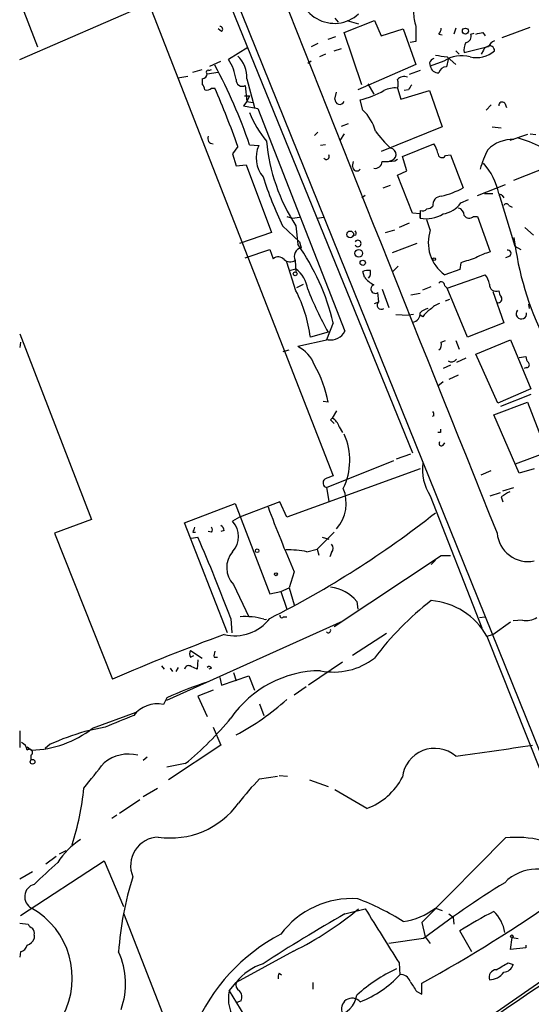
# Model space of a CAD drawing. Extents: x 0 to 857, y 1016 to 1902.
# Drawn here: x 444 to 496, y 1220 to 1318 of the extents above; entities that cross this region are included whole.
import ezdxf

# ---------------------------------------------------------------- set-up
doc = ezdxf.new("R2010")
doc.units = 0
doc.header["$MEASUREMENT"] = 0
doc.layers.add('MAIN', color=5, linetype='CONTINUOUS')

msp = doc.modelspace()

# ---------------------------------------------------------------- linework, layer by layer
at = {"layer": 'MAIN'}
for p, q in [((463.4653, 1324.4974), (483.616, 1274.9674)), ((464.312, 1324.4128), (503.428, 1227.4694)), ((444.246, 1320.2641), (446.024, 1315.6921)), ((444.246, 1314.4221), (457.2, 1320.0101)), ((457.2, 1320.0101), (475.6573, 1272.6814)), ((475.8267, 1318.5708), (476.1653, 1318.1474)), ((476.758, 1317.1314), (479.806, 1318.3168)), ((477.012, 1318.3168), (478.1973, 1317.9781)), ((479.806, 1318.3168), (480.4833, 1316.7928)), ((464.4813, 1317.2161), (464.1427, 1317.4701)), ((478.536, 1311.8821), (476.758, 1317.1314)), ((480.4833, 1316.7928), (482.6847, 1317.4701)), ((482.6847, 1317.4701), (483.9547, 1313.9141)), ((486.2407, 1316.9621), (486.5793, 1316.8774)), ((487.934, 1317.5548), (487.7647, 1316.9621)), ((489.458, 1316.9621), (489.7967, 1317.0468)), ((490.6433, 1317.1314), (490.8973, 1316.7928)), ((492.5907, 1316.6234), (495.3847, 1317.6394)), ((474.1333, 1316.0308), (473.456, 1315.6921)), ((475.1493, 1316.4541), (475.9113, 1316.7081)), ((483.9547, 1316.2001), (483.362, 1316.1154)), ((467.106, 1315.6074), (465.1587, 1314.4221)), ((475.742, 1315.2688), (476.504, 1315.5228)), ((487.934, 1315.2688), (488.2727, 1314.9301)), ((488.7807, 1315.0994), (491.0667, 1315.6921)), ((490.728, 1315.3534), (490.474, 1314.9301)), ((463.296, 1313.7448), (464.3967, 1314.2528)), ((473.456, 1314.2528), (473.1173, 1313.9988)), ((474.8953, 1314.9301), (474.3027, 1314.6761)), ((485.3093, 1314.0834), (485.394, 1313.7448)), ((486.7487, 1314.2528), (485.394, 1313.7448)), ((487.172, 1314.4221), (487.0027, 1313.6601)), ((487.0873, 1314.6761), (487.934, 1313.9141)), ((461.6027, 1313.1521), (462.534, 1313.4061)), ((463.042, 1312.9828), (464.1427, 1313.1521)), ((463.2113, 1313.3214), (463.4653, 1313.4061)), ((483.9547, 1313.9141), (478.1127, 1311.3741)), ((484.378, 1313.3214), (483.2773, 1312.8981)), ((460.0787, 1312.5594), (461.0947, 1312.7288)), ((462.534, 1312.4748), (462.534, 1311.9668)), ((467.0213, 1312.4748), (467.7833, 1309.5961)), ((463.4653, 1311.5434), (463.804, 1311.5434)), ((466.852, 1311.7974), (467.0213, 1310.1888)), ((475.8267, 1310.4428), (475.996, 1311.1201)), ((479.1287, 1311.9668), (479.7213, 1310.9508)), ((482.092, 1311.5434), (482.4307, 1310.4428)), ((482.4307, 1310.4428), (485.3093, 1311.2894)), ((483.1927, 1311.3741), (482.7693, 1311.2894)), ((485.3093, 1311.2894), (486.5793, 1307.6488)), ((467.0213, 1310.1888), (466.6827, 1309.7654)), ((466.7673, 1310.7814), (467.2753, 1310.7814)), ((467.2753, 1310.7814), (467.0213, 1310.1888)), ((467.0213, 1310.1888), (467.614, 1310.1041)), ((478.6207, 1309.3421), (478.3667, 1310.3581)), ((466.6827, 1309.7654), (468.122, 1309.5114)), ((468.122, 1309.5114), (476.8427, 1287.1594)), ((491.49, 1309.8501), (490.982, 1309.3421)), ((492.8447, 1310.0194), (493.014, 1309.5961)), ((473.7947, 1306.8021), (474.1333, 1307.1408)), ((476.504, 1307.7334), (477.1813, 1307.9874)), ((486.5793, 1307.6488), (480.4833, 1305.1934)), ((491.5747, 1307.6488), (492.506, 1307.5641)), ((476.758, 1306.9714), (476.3347, 1306.2941)), ((495.1307, 1306.8868), (493.3527, 1306.2941)), ((495.3847, 1306.9714), (495.9773, 1306.8868)), ((466.09, 1305.7014), (465.582, 1304.9394)), ((467.2753, 1305.8708), (468.2067, 1305.7861)), ((474.8953, 1305.8708), (474.3873, 1305.7861)), ((482.6, 1304.6854), (485.7327, 1305.9554)), ((465.582, 1304.9394), (465.9207, 1303.7541)), ((477.6047, 1303.6694), (477.6893, 1304.1774)), ((481.838, 1304.2621), (482.092, 1304.4314)), ((483.0233, 1303.2461), (482.6, 1304.6854)), ((486.918, 1304.7701), (487.426, 1304.8548)), ((487.426, 1304.8548), (488.696, 1301.5528)), ((465.9207, 1303.7541), (466.9367, 1303.8388)), ((466.9367, 1303.8388), (469.4767, 1297.0654)), ((482.092, 1302.8228), (483.0233, 1303.2461)), ((493.776, 1302.3148), (497.4167, 1303.7541)), ((483.616, 1299.0128), (482.092, 1302.8228)), ((480.6527, 1301.5528), (481.4147, 1301.8068)), ((490.1353, 1300.7908), (492.9293, 1301.8914)), ((478.8747, 1300.7908), (478.536, 1300.5368)), ((488.442, 1300.0288), (489.204, 1300.3674)), ((490.8127, 1300.9601), (491.6593, 1300.9601)), ((492.252, 1300.9601), (493.8607, 1295.7108)), ((492.5907, 1300.7908), (492.76, 1300.5368)), ((484.378, 1299.2668), (484.378, 1298.9281)), ((493.268, 1299.7748), (493.6067, 1299.6054)), ((471.0007, 1298.6741), (471.5933, 1298.5048)), ((471.5933, 1298.5048), (472.2707, 1298.5894)), ((474.0487, 1298.5048), (474.726, 1298.5894)), ((484.378, 1298.9281), (483.616, 1299.0128)), ((484.378, 1298.9281), (484.378, 1298.5048)), ((484.378, 1298.5048), (484.378, 1298.9281)), ((485.394, 1297.3194), (485.0553, 1298.3354)), ((489.712, 1298.6741), (490.1353, 1298.6741)), ((490.1353, 1298.6741), (491.4053, 1295.1181)), ((470.5773, 1297.7428), (472.2707, 1296.1341)), ((471.932, 1297.7428), (472.1013, 1295.8801)), ((480.9067, 1297.0654), (481.838, 1297.3194)), ((483.2773, 1297.9968), (482.2613, 1297.5734)), ((494.8767, 1297.5734), (495.7233, 1296.8114)), ((469.4767, 1297.0654), (466.2593, 1295.9648)), ((477.9433, 1296.8114), (477.6047, 1296.7268)), ((466.852, 1294.5254), (469.3073, 1295.3721)), ((469.3073, 1295.3721), (469.646, 1294.4408)), ((472.2707, 1296.1341), (472.44, 1295.5414)), ((484.0393, 1295.9648), (481.584, 1295.0334)), ((493.8607, 1295.7108), (494.4533, 1295.3721)), ((471.8473, 1294.2714), (471.932, 1293.0861)), ((493.3527, 1294.6948), (492.9293, 1294.5254)), ((471.932, 1291.2234), (471.0007, 1294.1021)), ((471.2547, 1293.2554), (471.932, 1293.4248)), ((482.1767, 1293.6788), (481.584, 1293.0861)), ((488.3573, 1293.3401), (486.8333, 1292.8321)), ((488.442, 1294.0174), (488.3573, 1293.3401)), ((478.79, 1292.5781), (478.6207, 1293.1708)), ((487.0873, 1291.4774), (490.8973, 1292.8321)), ((472.0167, 1291.5621), (472.694, 1291.9008)), ((480.568, 1291.3928), (481.2453, 1289.5301)), ((484.632, 1291.3081), (485.4787, 1291.6468)), ((486.8333, 1291.7314), (487.0873, 1291.4774)), ((489.1193, 1286.5668), (487.0873, 1291.4774)), ((480.2293, 1290.1228), (480.1447, 1291.0541)), ((483.4467, 1290.8001), (484.378, 1290.9694)), ((486.918, 1290.2074), (487.3413, 1290.3768)), ((491.6593, 1291.1388), (492.76, 1288.0061)), ((479.806, 1289.9534), (480.2293, 1290.1228)), ((495.2153, 1289.8688), (495.3, 1289.4454)), ((481.9227, 1288.8528), (483.1927, 1288.7681)), ((483.7007, 1288.8528), (483.1927, 1288.7681)), ((484.632, 1288.5988), (484.378, 1288.7681)), ((475.6573, 1288.0061), (474.98, 1286.3128)), ((492.76, 1288.0061), (489.1193, 1286.5668)), ((444.246, 1286.9054), (451.4427, 1268.2788)), ((475.1493, 1287.0748), (473.3713, 1286.5668)), ((444.3307, 1286.0588), (444.246, 1285.5508)), ((475.1493, 1286.3128), (472.1013, 1285.6354)), ((486.4947, 1286.0588), (486.918, 1286.2281)), ((487.934, 1286.2281), (488.2727, 1285.3814)), ((489.966, 1284.8734), (493.4373, 1286.3128)), ((493.4373, 1286.3128), (495.4693, 1281.4021)), ((470.662, 1285.1274), (471.2547, 1285.2968)), ((488.95, 1284.4501), (488.0187, 1284.0268)), ((492.1673, 1279.9628), (489.966, 1284.8734)), ((494.284, 1284.5348), (494.9613, 1284.6194)), ((487.426, 1283.7728), (486.664, 1283.4341)), ((495.046, 1283.5188), (494.792, 1283.4341)), ((488.188, 1282.7568), (487.2567, 1282.3334)), ((486.664, 1282.0794), (486.156, 1281.6561)), ((495.4693, 1281.4021), (492.1673, 1279.9628)), ((495.4693, 1280.8094), (492.4213, 1279.6241)), ((475.1493, 1280.0474), (474.6413, 1280.1321)), ((491.744, 1278.7774), (495.1307, 1280.0474)), ((495.1307, 1280.0474), (497.078, 1275.0521)), ((475.996, 1279.2008), (475.5727, 1278.4388)), ((485.7327, 1278.6928), (485.5633, 1278.6081)), ((494.284, 1272.9354), (491.744, 1278.7774)), ((475.4033, 1278.2694), (475.5727, 1278.4388)), ((476.25, 1277.5921), (476.5887, 1276.9994)), ((486.41, 1276.9994), (486.156, 1276.9994)), ((486.664, 1275.7294), (486.8333, 1275.9834)), ((482.0073, 1274.3748), (483.4467, 1274.8828)), ((493.9453, 1273.8668), (497.078, 1275.0521)), ((474.98, 1271.4961), (481.7533, 1274.2054)), ((484.378, 1273.3588), (471.0007, 1268.5328)), ((490.474, 1272.7661), (491.49, 1273.1894)), ((495.808, 1273.3588), (494.284, 1272.9354)), ((474.98, 1271.4961), (475.234, 1270.1414)), ((485.394, 1270.6494), (490.5587, 1257.4414)), ((491.4053, 1270.6494), (492.4213, 1270.9881)), ((492.506, 1270.5648), (492.6753, 1270.0568)), ((492.6753, 1271.1574), (493.776, 1271.4961)), ((460.756, 1267.9401), (465.836, 1269.8874)), ((465.836, 1269.8874), (469.3073, 1260.8281)), ((470.3233, 1270.0568), (466.2593, 1268.5328)), ((471.0007, 1268.5328), (470.3233, 1270.0568)), ((451.4427, 1268.2788), (447.7173, 1266.9241)), ((465.074, 1256.9334), (460.756, 1267.9401)), ((466.2593, 1268.5328), (465.582, 1268.1094)), ((447.7173, 1266.9241), (453.5593, 1252.2768)), ((461.6027, 1267.0088), (461.8567, 1267.0088)), ((463.4653, 1267.0088), (463.1267, 1267.0934)), ((464.7353, 1267.1781), (464.3967, 1267.0934)), ((474.0487, 1265.3154), (475.742, 1267.0088)), ((461.4333, 1266.4161), (462.1107, 1266.5008)), ((474.5567, 1266.5008), (475.234, 1266.3314)), ((473.0327, 1265.0614), (474.0487, 1265.3154)), ((474.0487, 1265.3154), (474.218, 1264.7228)), ((475.488, 1264.9768), (475.3187, 1264.5534)), ((486.4947, 1264.6381), (475.742, 1257.5261)), ((487.426, 1264.6381), (486.4947, 1264.6381)), ((485.902, 1264.2148), (485.4787, 1263.7914)), ((471.7627, 1263.0294), (471.2547, 1261.4208)), ((465.6667, 1261.7594), (467.1907, 1258.5421)), ((469.3073, 1260.8281), (470.408, 1261.0821)), ((470.408, 1261.0821), (471.2547, 1261.4208)), ((470.408, 1261.0821), (471.0007, 1259.3041)), ((471.2547, 1261.4208), (471.7627, 1259.7274)), ((478.028, 1260.0661), (478.1127, 1259.3041)), ((458.978, 1250.1601), (476.6733, 1258.1188)), ((465.4127, 1258.3728), (465.4973, 1256.9334)), ((470.662, 1258.5421), (471.0007, 1258.5421)), ((490.3047, 1258.4574), (490.8973, 1258.5421)), ((491.6593, 1256.7641), (493.4373, 1258.0341)), ((494.6227, 1258.2034), (493.6913, 1258.1188)), ((480.9913, 1256.8488), (477.6047, 1254.6474)), ((491.0667, 1256.5948), (491.6593, 1256.7641)), ((491.0667, 1256.5948), (502.0733, 1228.8241)), ((461.3487, 1255.1554), (462.534, 1254.3934)), ((461.3487, 1254.4781), (461.6873, 1254.6474)), ((462.1107, 1254.2241), (462.026, 1253.2928)), ((463.7193, 1254.4781), (464.058, 1254.4781)), ((476.5887, 1253.9701), (473.202, 1251.6841)), ((458.47, 1253.6314), (458.724, 1253.2928)), ((459.3167, 1253.3774), (459.5707, 1253.0388)), ((459.9093, 1253.0388), (460.1633, 1253.4621)), ((462.026, 1253.2928), (461.4333, 1253.5468)), ((463.4653, 1253.3774), (463.2113, 1253.2928)), ((465.6667, 1252.9541), (465.9207, 1252.1074)), ((464.312, 1252.4461), (464.4813, 1251.6841)), ((464.4813, 1251.6841), (467.1907, 1252.6154)), ((467.1907, 1252.6154), (467.7833, 1251.1761)), ((463.6347, 1251.1761), (462.1107, 1250.5834)), ((472.948, 1251.5148), (471.7627, 1250.6681)), ((458.978, 1250.4141), (458.6393, 1249.7368)), ((462.1107, 1250.5834), (463.042, 1248.5514)), ((468.2913, 1249.8214), (468.7147, 1248.6361)), ((451.5273, 1247.3661), (455.93, 1248.9748)), ((444.246, 1247.1121), (444.246, 1245.4188)), ((452.7973, 1247.4508), (450.7653, 1247.0274)), ((463.6347, 1247.4508), (464.3967, 1245.6728)), ((445.008, 1245.5034), (445.4313, 1245.1648)), ((447.294, 1245.7574), (446.786, 1245.3341)), ((464.3967, 1245.6728), (459.1473, 1242.2014)), ((445.3467, 1244.6568), (445.3467, 1244.1488)), ((456.6073, 1244.1488), (457.0307, 1244.4874)), ((460.8407, 1243.8101), (458.978, 1243.4714)), ((468.2913, 1242.2861), (470.0693, 1242.5401)), ((470.2387, 1242.6248), (471.0853, 1242.5401)), ((473.2867, 1242.2014), (475.1493, 1241.5241)), ((456.6073, 1240.5081), (458.0467, 1241.3548)), ((479.044, 1239.3228), (475.8267, 1241.1854)), ((456.2687, 1240.1694), (454.2367, 1238.8148)), ((453.9827, 1238.6454), (453.4747, 1238.3068)), ((492.9293, 1236.3594), (484.5473, 1227.8928)), ((448.2253, 1234.7508), (448.9027, 1235.0894)), ((444.3307, 1228.5701), (452.7127, 1234.0734)), ((447.8867, 1234.4968), (446.8707, 1233.7348)), ((452.7127, 1234.0734), (454.66, 1229.5014)), ((445.516, 1232.9728), (444.246, 1232.2108)), ((476.8427, 1228.7394), (478.8747, 1229.2474)), ((485.902, 1229.3321), (486.5793, 1229.0781)), ((454.66, 1228.8241), (465.1587, 1201.8154)), ((487.2567, 1228.7394), (487.68, 1228.4008)), ((487.68, 1228.4008), (487.7647, 1227.7234)), ((444.246, 1227.8081), (445.0927, 1227.7234)), ((484.5473, 1227.8928), (484.886, 1226.4534)), ((445.6853, 1226.6228), (445.6853, 1226.2841)), ((502.5813, 1226.1994), (478.3667, 1209.4354)), ((484.7167, 1226.2841), (481.2453, 1225.7761)), ((484.886, 1226.4534), (485.394, 1225.7761)), ((489.5427, 1224.9294), (488.3573, 1227.0461)), ((493.4373, 1225.1834), (493.6067, 1226.3688)), ((493.6067, 1226.3688), (494.1993, 1226.2841)), ((494.9613, 1225.3528), (493.4373, 1225.1834)), ((494.9613, 1225.6068), (494.9613, 1225.3528)), ((444.3307, 1224.9294), (444.246, 1224.4214)), ((471.678, 1225.0141), (465.9207, 1221.8814)), ((482.2613, 1223.8288), (482.346, 1222.6434)), ((493.1833, 1223.8288), (493.6913, 1223.6594)), ((470.2387, 1222.8128), (470.4927, 1222.6434)), ((465.2433, 1221.0348), (465.9207, 1221.8814)), ((473.6253, 1221.8814), (473.6253, 1221.2041)), ((484.5473, 1220.6961), (484.5473, 1221.7968)), ((465.2433, 1221.0348), (468.122, 1216.2934)), ((484.0393, 1220.9501), (484.5473, 1220.6961)), ((466.4287, 1220.0188), (466.0053, 1219.8494))]:
    msp.add_line(p, q, dxfattribs=at)
for centre, radius in [((488.9076, 1317.2585), 0.2993), ((477.3718, 1296.875), 0.3346), ((478.2197, 1294.9812), 0.3861), ((478.6206, 1294.0281), 0.2645), ((485.775, 1294.3985), 0.1338), ((471.8473, 1292.9168), 0.1893), ((468.0458, 1265.1546), 0.178), ((469.9211, 1262.7967), 0.1496), ((445.5371, 1244.0007), 0.2413), ((493.5643, 1226.4958), 0.1338)]:
    msp.add_circle(centre, radius, dxfattribs=at)
for centre, radius, start, end in [((12403.8663, 6054.5445), 12837.9086, 201.59853618, 201.89633156), ((475.7802, 1321.5566), 3.5227, 166.469093, 313.327488), ((489.1535, 1319.3836), 5.4572, 182.312515, 197.703514), ((464.306, 1317.4399), 0.2843, 308.071195, 88.790557), ((864.9544, 1316.9621), 381.0005, 179.885409, 180.114592), ((485.5378, 1317.6141), 0.9587, 317.151439, 356.453861), ((488.86, 1316.7452), 0.6362, 278.13265, 19.936165), ((447.987, 1486.3423), 174.5047, 283.919645, 284.148868), ((490.3889, 1315.3535), 1.6282, 152.098704, 188.978664), ((492.2096, 1315.3112), 1.0455, 111.36685, 158.63315), ((490.0084, 1317.4275), 2.8237, 257.002189, 310.138892), ((491.1682, 1315.2435), 0.4537, 81.405541, 165.982133), ((491.3419, 1315.2899), 0.4873, 357.518109, 124.381366), ((461.2584, 1311.8006), 4.6994, 7.206224, 33.906144), ((464.1489, 1312.6373), 2.877, 356.762063, 47.569439), ((486.0296, 1313.7865), 0.7791, 112.400936, 157.599064), ((528.8166, 1611.0645), 299.3116, 261.756654, 261.985854), ((488.5472, 1311.4499), 3.3303, 75.63745, 122.686538), ((463.1266, 1313.1521), 0.1893, 63.421413, 243.448488), ((417.147, 1288.7427), 52.9737, 18.86454, 28.266187), ((486.1786, 1313.8577), 0.7927, 188.188368, 274.492942), ((486.9673, 1312.9194), 0.7415, 87.263766, 168.48701), ((462.4918, 1313.025), 0.5518, 274.385964, 355.614036), ((466.5557, 1312.3598), 0.6357, 177.268116, 297.782469), ((482.7694, 1311.8396), 0.8729, 67.174625, 140.90041), ((481.1177, 1311.9668), 1.0623, 336.511757, 23.483296), ((461.8305, 1311.3145), 0.9594, 3.561805, 42.837328), ((462.9997, 1311.9666), 0.6292, 250.338213, 317.731211), ((381.4892, 1275.965), 89.6747, 19.366104, 23.375141), ((475.9001, 1320.1196), 10.0683, 284.181026, 298.71401), ((481.838, 1309.1583), 2.3986, 83.921226, 117.316074), ((610.3619, 1226.9782), 152.6259, 146.200557, 146.42974), ((476.3158, 1310.402), 0.4909, 175.231511, 334.259667), ((492.583, 1309.8117), 0.3342, 38.437515, 187.962819), ((478.4418, 1313.7194), 12.0888, 202.526204, 218.406364), ((475.5867, 1306.0824), 4.4532, 14.872573, 47.053819), ((489.1166, 1313.9964), 11.4439, 216.275397, 227.700076), ((463.6347, 1306.5058), 0.5503, 157.386542, 270), ((487.4405, 1307.9226), 18.5511, 185.29884, 213.280948), ((493.582, 1302.9817), 3.4026, 86.731529, 135.590584), ((490.6159, 1293.8355), 13.1853, 52.258027, 74.61187), ((470.8963, 1304.5546), 2.9581, 155.398151, 219.993301), ((481.3235, 1304.9004), 0.6382, 270.58344, 81.784838), ((483.8504, 1304.538), 2.3563, 11.905565, 36.980293), ((500.0213, 1300.7693), 9.9889, 152.621751, 164.638682), ((474.98, 1304.6855), 0.2922, 213.70094, 33.668315), ((479.8342, 1304.2268), 0.7354, 261.169134, 356.148614), ((480.8643, 1309.298), 5.1292, 266.688312, 280.943202), ((486.5652, 1304.9818), 0.4114, 174.098158, 329.033855), ((478.0242, 1303.6579), 0.4197, 178.42971, 324.700392), ((485.888, 1299.6831), 6.4909, 11.346287, 41.783816), ((509.2562, 1315.9223), 42.7382, 198.087526, 205.174031), ((484.6324, 1308.8327), 8.3373, 282.907102, 299.170014), ((486.5068, 1299.8352), 0.871, 90.795998, 189.589937), ((492.4213, 1300.6636), 0.2118, 36.902354, 143.0814), ((484.5897, 1299.8593), 0.6292, 250.338213, 317.731211), ((484.996, 1300.393), 0.9587, 273.546139, 312.848561), ((486.3147, 1301.4787), 2.5744, 277.798043, 325.722902), ((488.0398, 1298.794), 0.7418, 357.279935, 78.474956), ((493.014, 1299.6689), 0.2752, 22.632677, 157.367323), ((484.9708, 1301.6879), 3.2378, 259.450459, 301.530062), ((489.2827, 1299.1156), 0.6159, 215.403577, 314.197333), ((477.4778, 1296.9385), 0.4826, 344.728219, 37.879149), ((489.1494, 1296.0495), 3.9643, 161.316877, 234.251133), ((478.1327, 1295.9647), 0.3221, 211.711223, 148.273646), ((524.745, 1300.3109), 31.1956, 186.910647, 206.487842), ((472.6845, 1294.654), 0.9205, 105.40416, 204.560378), ((453.5274, 1282.7519), 22.7451, 13.356171, 35.253014), ((493.1449, 1294.9565), 0.3341, 308.450945, 97.948212), ((470.1501, 1293.798), 0.8169, 43.090352, 128.104439), ((471.3486, 1294.9836), 0.8695, 226.192907, 305.000658), ((616.2039, 913.2717), 401.6097, 108.320357, 108.54954), ((492.76, 1289.7843), 5.5031, 104.250882, 120.511471), ((469.8828, 1290.8678), 3.2768, 9.219423, 51.291038), ((479.1709, 1291.689), 1.5806, 82.299482, 110.370222), ((478.5356, 1293.0439), 0.8731, 320.912826, 14.018736), ((481.1604, 1294.525), 3.0674, 219.397568, 242.020577), ((489.0132, 1291.4136), 2.3584, 11.922191, 36.975336), ((503.1157, 1302.8726), 32.1199, 200.940869, 209.461454), ((479.8716, 1291.401), 0.4415, 109.904381, 308.211893), ((486.5024, 1291.7777), 0.3341, 352.034805, 141.562485), ((491.9904, 1291.8426), 0.6722, 175.033213, 292.903116), ((459.2635, 1284.757), 14.2234, 7.310185, 27.041193), ((492.1759, 1290.4191), 0.3922, 256.254272, 32.672898), ((493.209, 1291.2828), 0.9588, 183.551733, 222.844497), ((480.4834, 1289.7841), 0.4234, 126.878017, 306.856362), ((485.5444, 1287.82), 1.675, 103.971531, 134.136456), ((486.7077, 1287.2851), 2.4565, 122.329512, 147.670488), ((487.2435, 1287.4822), 2.6363, 110.383071, 134.552782), ((483.5558, 1288.9174), 0.8288, 274.165409, 7.25706), ((494.5204, 1288.9292), 0.5338, 139.467396, 10.023526), ((475.4033, 1287.9215), 1.6287, 261.027556, 332.100717), ((470.5863, 1282.5569), 3.4311, 20.755403, 63.79715), ((485.8598, 1285.8471), 0.6693, 304.689739, 18.440363), ((487.5107, 1284.7041), 0.6106, 236.30733, 326.30733), ((495.9183, 1284.6788), 0.9588, 183.551733, 222.844497), ((463.7644, 1278.0167), 11.5646, 10.113367, 29.850272), ((495.04, 1283.803), 0.2843, 271.209443, 51.928805), ((485.2668, 1278.8197), 0.4829, 344.763614, 37.866658), ((390.9102, 1193.4126), 119.7487, 44.893901, 45.12305), ((474.9937, 1277.2814), 1.2941, 13.891284, 63.423069), ((470.9563, 1274.2108), 6.3656, 333.910746, 24.297802), ((571.1099, 1277.1687), 84.7001, 179.885408, 180.114524), ((486.4946, 1275.8987), 0.2395, 134.983084, 315.016916), ((489.5563, 1273.3489), 4.961, 173.024394, 212.965816), ((559.8839, 1060.8623), 227.9505, 111.68448, 111.913663), ((475.1351, 1271.9674), 0.4961, 130.831769, 251.784154), ((473.0508, 1269.9267), 3.915, 318.789293, 22.28652), ((619.905, 1059.1844), 246.8039, 120.84815, 121.077377), ((574.2873, 1308.0937), 111.9914, 200.131575, 203.727708), ((424.972, 1346.1929), 98.3768, 296.786575, 308.268943), ((464.0584, 1267.0938), 0.6821, 7.09897, 60.266579), ((463.9432, 1266.5854), 2.2379, 317.07875, 42.92125), ((588.6797, 1224.9403), 133.8593, 161.453816, 161.683013), ((463.1268, 1267.2628), 0.4232, 323.116564, 36.883436), ((495.2037, 1267.2048), 3.1335, 185.139305, 281.11916), ((257.8622, 1178.7901), 222.285, 20.97871, 23.2402), ((475.0435, 1265.4001), 0.6138, 316.399434, 43.600566), ((467.4499, 1263.4572), 2.4622, 139.343178, 223.594634), ((471.2968, 1256.6803), 8.559, 78.298311, 92.550006), ((474.9168, 1257.5054), 4.0295, 39.456383, 83.06546), ((503.7428, 1236.4821), 29.8962, 127.655797, 143.193423), ((484.9046, 1253.0801), 7.094, 29.6993, 85.358096), ((470.4927, 1258.6267), 0.1894, 153.434949, 333.448488), ((465.7981, 1261.0449), 4.4108, 256.057013, 322.712338), ((466.8098, 1251.6991), 6.8588, 73.875257, 93.894092), ((468.8417, 1258.4714), 0.223, 235.283722, 304.716279), ((495.046, 1260.0098), 1.8553, 256.811644, 303.203564), ((535.0839, 1065.3939), 203.8909, 110.183669, 113.568447), ((475.1663, 1257.1874), 0.2517, 222.262972, 19.666075), ((461.9834, 1254.8167), 0.7194, 151.913927, 208.079046), ((464.9484, 1254.6049), 1.2356, 157.848128, 185.890077), ((475.6963, 1259.7332), 6.7382, 258.798129, 307.58316), ((461.1709, 1253.2165), 0.4218, 51.535342, 169.579748), ((463.2325, 1253.314), 0.2413, 15.234291, 142.137512), ((474.4408, 1242.1576), 10.9659, 90.279533, 145.41535), ((477.3784, 1209.115), 45.2127, 108.373756, 114.014883), ((454.6353, 1268.2173), 24.3071, 297.663863, 312.320369), ((458.0145, 1246.8797), 2.9246, 77.664561, 143.090529), ((487.1536, 1168.0992), 86.4698, 111.347891, 113.410822), ((439.8845, 1269.3383), 33.028, 309.382708, 320.617292), ((445.2008, 1255.3445), 10.1823, 271.297133, 308.41278), ((459.8262, 1216.8821), 31.4776, 106.729423, 113.461377), ((444.0392, 1245.0228), 0.9791, 8.338642, 67.410744), ((445.2197, 1244.939), 0.3095, 294.229434, 133.154078), ((485.8307, 1242.0932), 3.251, 49.686022, 173.603171), ((447.1422, 1557.6234), 315.6978, 277.424033, 278.836587), ((-183.3276, 1750.6443), 813.2296, 321.2256015, 321.4547755), ((455.1681, 1240.8888), 3.8814, 76.118424, 129.243084), ((483.8848, 1226.7037), 22.0447, 135.0204, 143.453377), ((476.8205, 1245.4315), 6.5008, 290.000953, 332.754216), ((423.4531, 1244.0842), 27.3641, 342.118533, 354.275573), ((459.3481, 1244.7991), 8.4431, 261.713851, 323.953418), ((454.279, 1229.9671), 7.3638, 122.319617, 147.680383), ((458.213, 1233.5917), 2.8536, 91.640648, 203.259755), ((494.0278, 1225.7839), 10.6324, 56.656378, 95.93017), ((997.1961, 640.128), 808.7799, 132.7634796, 132.9926623), ((496.0648, 1228.7223), 4.5044, 47.464314, 135.632307), ((485.9226, 1222.7662), 31.8442, 162.268037, 176.104851), ((446.0325, 1230.4666), 1.284, 105.687966, 242.079762), ((547.2738, 1143.9972), 103.366, 121.773785, 127.243244), ((477.5452, 1221.3682), 8.9133, 86.349565, 143.200555), ((469.1261, 1206.5753), 25.3355, 57.645035, 69.224661), ((413.4481, 1350.9022), 147.3883, 298.841869, 305.292602), ((441.4278, 1222.3034), 8.0889, 331.911097, 60.334453), ((457.5687, 1253.879), 32.1287, 296.049604, 309.945675), ((1835.2214, 2073.1901), 1597.4716, 211.8905982, 212.1197805), ((481.678, 1234.8659), 6.9617, 278.314468, 307.354824), ((553.8061, 1092.9562), 156.0783, 119.545038, 123.074334), ((511.8912, 1190.0351), 43.8595, 117.345647, 122.450743), ((489.3491, 1226.4034), 3.5276, 7.712496, 47.24131), ((445.8121, 1228.0195), 0.778, 202.371723, 247.628278), ((445.0928, 1226.8345), 0.6292, 340.338213, 47.731211), ((444.7116, 1226.5805), 1.0178, 286.930557, 343.069443), ((479.1837, 1209.9763), 18.8929, 117.67765, 157.161153), ((444.0343, 1225.903), 1.0178, 286.932197, 343.080214), ((588.9123, 1082.0731), 167.3654, 120.951069, 129.7742), ((447.3867, 1221.7467), 7.4766, 339.857533, 25.194394), ((470.4572, 1218.1847), 5.852, 108.194069, 140.824121), ((488.9525, 1208.3777), 16.4015, 115.052601, 131.764348), ((323.2299, 1519.8339), 341.3256, 299.633421, 299.86259), ((492.6414, 1223.9925), 1.1015, 276.181077, 342.397417), ((471.0843, 1222.3896), 0.9456, 153.413271, 190.325982), ((474.3241, 1230.1486), 10.9854, 291.592209, 316.905946), ((482.4816, 1221.746), 0.9076, 14.036243, 98.592573), ((492.0402, 1222.3895), 0.7631, 93.170251, 199.451281), ((491.2784, 1223.9556), 1.8207, 271.331269, 324.464517), ((466.619, 1221.6697), 0.7297, 163.134542, 240.466455), ((737.6889, 1390.7753), 305.2519, 213.574175, 213.803368), ((468.7576, 1220.2306), 3.6051, 167.110568, 220.231879), ((465.6455, 1220.4103), 0.8756, 333.440802, 45.495074), ((475.4449, 1221.0576), 2.6214, 282.135974, 350.199544), ((477.5623, 1219.2145), 1.0793, 41.815173, 205.563089)]:
    msp.add_arc(centre, radius, start, end, dxfattribs=at)

doc.saveas('drawing.dxf')
